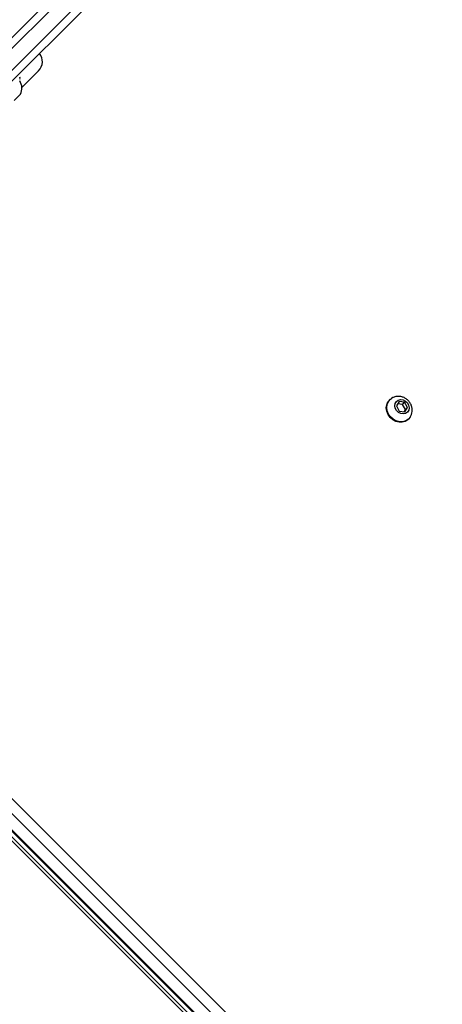
# Model space of a CAD drawing. Units: millimetres. Extents: x -4875 to 351017, y -3372 to 9180.
# Drawn here: x 415 to 579, y 5411 to 5795 of the extents above; entities that cross this region are included whole.
import ezdxf

# ---------------------------------------------------------------- set-up
doc = ezdxf.new("R2010")
doc.units = ezdxf.units.MM
doc.layers.add('Toestel 2D', color=7, linetype='Continuous', lineweight=20)

# ---------------------------------------------------------------- blocks, each defined once
blk = doc.blocks.new('WD1534__')
at = {"color": 7, "linetype": 'Continuous', "lineweight": 25}
for p, q in [((16548.9, 16129.81), (15816.57, 15397.48)), ((15853.34, 15438.64), (16514.03, 16098.58)), ((15854.12, 15437.86), (16514.81, 16097.8)), ((16810.51, 15886), (16687.42, 16009.09)), ((16689.4, 16011.36), (16812.49, 15888.26)), ((16683.18, 16004.85), (16806.27, 15881.75)), ((16804, 15879.78), (16680.91, 16002.87)), ((16695.27, 15982.15), (16701.78, 15975.64)), ((16573.46, 15838.78), (16573.28, 15838.96)), ((16569.03, 15835.14), (16568.74, 15832.98)), ((16571.03, 15836.24), (16569.03, 15835.14)), ((16572.74, 15835.17), (16571.03, 15836.24)), ((16571.63, 15833.82), (16571.89, 15835.7)), ((16572.45, 15833.01), (16572.74, 15835.17)), ((16574.28, 15837.57), (16573.94, 15838.15)), ((16565.86, 15831.53), (16566.04, 15831.35)), ((16568.74, 15832.98), (16570.45, 15831.92)), ((16568.78, 15833.26), (16569.63, 15832.73)), ((16569.63, 15832.73), (16571.63, 15833.82)), ((16569.63, 15832.73), (16570.45, 15831.92)), ((16570.45, 15831.92), (16572.45, 15833.01)), ((16571.63, 15833.82), (16572.45, 15833.01))]:
    blk.add_line(p, q, dxfattribs=at)
at = {"color": 8, "linetype": 'Continuous', "lineweight": 25}
for p, q in [((16549.41, 16129.75), (15816.85, 15397.19)), ((15820.03, 15394.01), (16551.72, 16125.7)), ((16554.62, 16122.8), (15822.93, 15391.11))]:
    blk.add_line(p, q, dxfattribs=at)
at = {"color": 7, "linetype": 'Continuous', "lineweight": 25, "flags": 128}
for points in [[(16690.11, 15985.18), (16690.92, 15984.38), (16691.63, 15983.66), (16692.18, 15983.11), (16692.51, 15982.78), (16692.59, 15982.71)], [(16565.86, 15831.53), (16565.66, 15831.75), (16565.02, 15832.76), (16564.7, 15833.94), (16564.71, 15835.21), (16565.04, 15836.48), (16565.69, 15837.67), (16566.6, 15838.69), (16567.72, 15839.48), (16568.96, 15839.98), (16570.24, 15840.15), (16571.47, 15840), (16572.58, 15839.51), (16573.28, 15838.96)], [(16566.7, 15830.82), (16565.84, 15831.57), (16565.2, 15832.58), (16564.88, 15833.76), (16564.88, 15835.03), (16565.22, 15836.3), (16565.87, 15837.49), (16566.78, 15838.51), (16567.89, 15839.3), (16569.13, 15839.8), (16570.41, 15839.98), (16571.65, 15839.82), (16572.76, 15839.34), (16573.66, 15838.56), (16573.96, 15838.17)], [(16573.34, 15835.5), (16573.54, 15834.58), (16573.41, 15833.61), (16572.96, 15832.69), (16572.23, 15831.94), (16571.33, 15831.45), (16570.36, 15831.27), (16569.43, 15831.43), (16568.66, 15831.91), (16568.14, 15832.66), (16567.93, 15833.57), (16568.07, 15834.54), (16568.52, 15835.46), (16569.24, 15836.21), (16570.14, 15836.71), (16571.12, 15836.88), (16572.05, 15836.72), (16572.82, 15836.24), (16573.34, 15835.5)]]:
    blk.add_lwpolyline(points, dxfattribs=at)
at = {"color": 7, "linetype": 'Continuous', "lineweight": 25}
for centre, radius, start, end in [((16694.96, 15987.36), 5.23, 243, 303.1881), ((16698.88, 15983.35), 0.5, 225, 315), ((16705.31, 15979.17), 5, 225, 309.2608)]:
    blk.add_arc(centre, radius, start, end, dxfattribs=at)
blk.add_open_spline([(16566.72, 15830.82), (16567.05, 15830.63), (16567.73, 15830.25), (16568.9, 15830.02), (16570.13, 15830.05), (16571.33, 15830.37), (16572.45, 15830.97), (16573.42, 15831.83), (16574.18, 15832.91), (16574.67, 15834.16), (16574.84, 15835.49), (16574.66, 15836.59), (16574.45, 15837.29), (16574.31, 15837.53), (16574.28, 15837.57)], degree=3, knots=[0, 0, 0, 0, 0.0841973, 0.1742331, 0.2644631, 0.3558354, 0.4489554, 0.5440376, 0.6410467, 0.7395034, 0.8385928, 0.9370718, 0.9882627, 1, 1, 1, 1], dxfattribs=at)
blk = doc.blocks.new('VPL-02-WD1534')
at = {"layer": 'Toestel 2D', "rotation": 89.99999999999984}
blk.add_blockref('WD1534__', (16397.76, -10926.94), dxfattribs=at)

msp = doc.modelspace()

# ---------------------------------------------------------------- block references
msp.add_blockref('VPL-02-WD1534', (0, 0))

doc.saveas('drawing.dxf')
